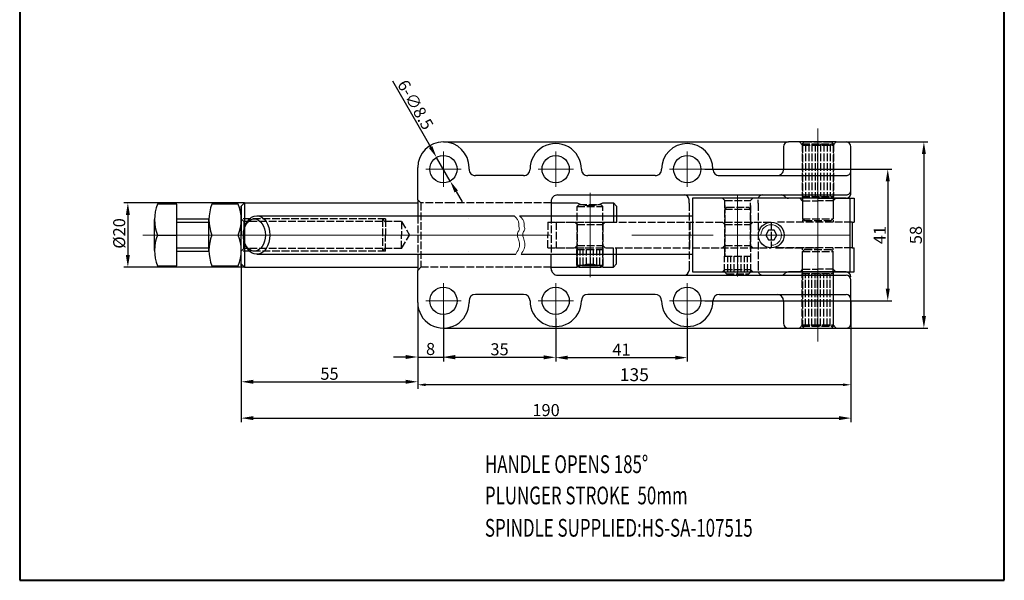
# Model space of a CAD drawing. Units: millimetres. Extents: x 9988 to 10295, y 500 to 899.
# Drawn here: x 9988 to 10295, y 500 to 675 of the extents above; entities that cross this region are included whole.
import ezdxf

# ---------------------------------------------------------------- set-up
doc = ezdxf.new("R2010")
doc.units = ezdxf.units.MM
doc.linetypes.add('ACAD_ISO02W100', pattern=[15, 12, -3])
doc.linetypes.add('CENTER', pattern=[50.8, 31.75, -6.35, 6.35, -6.35])
for name, color, linetype, lineweight in [('1L', 7, 'Continuous', 40), ('3L', 6, 'CENTER', 13), ('5L', 1, 'Continuous', 13)]:
    doc.layers.add(name, color=color, linetype=linetype, lineweight=lineweight)
doc.layers.add('2L', color=2, linetype='Continuous')
doc.layers.add('4L', color=5, linetype='ACAD_ISO02W100')
doc.styles.add('ROMANS', font='ROMANS', dxfattribs={"width": 0.7})
doc.dimstyles.new('ISO-25', dxfattribs={"dimtxt": 2.5, "dimasz": 2.5, "dimexe": 1.25, "dimexo": 0.625, "dimtad": 1, "dimtxsty": 'Standard', "dimcen": 2.5, "dimadec": 0, "dimazin": 0, "dimtfac": 1, "dimtmove": 0, "dimatfit": 3, "dimfxl": 1, "dimarcsym": 0})
doc.dimstyles.get("Standard").update_dxf_attribs({"dimtxt": 0.18, "dimasz": 0.18, "dimexe": 0.18, "dimexo": 0.0625, "dimgap": 0.09, "dimtad": 0, "dimtih": 1, "dimtoh": 1, "dimdec": 4, "dimzin": 0, "dimdsep": 46, "dimtxsty": 'Standard', "dimcen": 0.09, "dimadec": 0, "dimazin": 0, "dimtfac": 1, "dimtdec": 4, "dimtofl": 0, "dimtmove": 0, "dimatfit": 3, "dimfxl": 1, "dimtolj": 1, "dimtzin": 0, "dimarcsym": 0})
doc.dimstyles.new('STANDARD$0', dxfattribs={"dimtxt": 2.5, "dimasz": 2.5, "dimexe": 1.25, "dimexo": 0, "dimtad": 1, "dimdec": 1, "dimdsep": 46, "dimtxsty": 'Standard', "dimcen": 2.5, "dimclrd": 1, "dimclre": 256, "dimclrt": 3, "dimadec": 0, "dimazin": 0, "dimtfac": 1, "dimtdec": 1, "dimtmove": 1, "dimatfit": 3, "dimfxl": 1, "dimtolj": 1, "dimarcsym": 0})

# ---------------------------------------------------------------- blocks, each defined once
blk = doc.blocks.new('*D0')
at = {"layer": '5L', "lineweight": -2}
for p, q in [((10120.05, 583.1), (10120.05, 568.51)), ((10155.05, 581.85), (10155.05, 568.51))]:
    blk.add_line(p, q, dxfattribs=at)
at = {"layer": '5L', "color": 1, "lineweight": -2}
blk.add_line((10123.8, 569.76), (10151.3, 569.76), dxfattribs=at)
at = {"layer": '5L', "color": 1}
for points in [[(10123.8, 570.38), (10123.8, 569.13), (10120.05, 569.76)], [(10151.3, 570.38), (10151.3, 569.13), (10155.05, 569.76)]]:
    blk.add_solid(points, dxfattribs=at)
at = {"layer": 'Defpoints', "color": 0}
for p in [(10120.05, 583.1), (10155.05, 581.85), (10155.05, 569.76)]:
    blk.add_point(p, dxfattribs=at)
at = {"layer": '5L', "color": 3, "insert": (10137.55, 572.26), "char_height": 3.75, "attachment_point": 5}
blk.add_mtext('\\A1;35', dxfattribs=at)
blk = doc.blocks.new('*D1')
at = {"layer": '5L', "lineweight": -2}
for p, q in [((10112.05, 586.85), (10112.05, 568.61)), ((10120.05, 583.1), (10120.05, 568.61))]:
    blk.add_line(p, q, dxfattribs=at)
at = {"layer": '5L', "color": 1, "lineweight": -2}
for p, q in [((10108.3, 569.86), (10104.55, 569.86)), ((10112.05, 569.86), (10120.05, 569.86)), ((10123.8, 569.86), (10127.55, 569.86))]:
    blk.add_line(p, q, dxfattribs=at)
at = {"layer": '5L', "color": 1}
for points in [[(10108.3, 570.48), (10108.3, 569.23), (10112.05, 569.86)], [(10123.8, 570.48), (10123.8, 569.23), (10120.05, 569.86)]]:
    blk.add_solid(points, dxfattribs=at)
at = {"layer": 'Defpoints', "color": 0}
for p in [(10112.05, 586.85), (10120.05, 583.1), (10120.05, 569.86)]:
    blk.add_point(p, dxfattribs=at)
at = {"layer": '5L', "color": 3, "insert": (10116.05, 572.36), "char_height": 3.75, "attachment_point": 5}
blk.add_mtext('\\A1;8', dxfattribs=at)
blk = doc.blocks.new('*D2')
at = {"layer": '5L', "lineweight": -2}
for p, q in [((10058.05, 617.85), (10020.47, 617.85)), ((10058.05, 597.85), (10020.47, 597.85))]:
    blk.add_line(p, q, dxfattribs=at)
at = {"layer": '5L', "color": 1, "lineweight": -2}
blk.add_line((10021.72, 614.1), (10021.72, 601.6), dxfattribs=at)
at = {"layer": '5L', "color": 1}
for points in [[(10021.1, 614.1), (10022.35, 614.1), (10021.72, 617.85)], [(10021.1, 601.6), (10022.35, 601.6), (10021.72, 597.85)]]:
    blk.add_solid(points, dxfattribs=at)
at = {"layer": 'Defpoints', "color": 0}
for p in [(10058.05, 617.85), (10021.72, 597.85), (10058.05, 597.85)]:
    blk.add_point(p, dxfattribs=at)
at = {"layer": '5L', "color": 3, "insert": (10019.02, 608.36), "char_height": 3.75, "attachment_point": 5, "rotation": 90}
blk.add_mtext('\\A1;%%c20', dxfattribs=at)
blk = doc.blocks.new('*D3')
at = {"layer": '5L', "lineweight": -2}
for p, q in [((10057.05, 598.85), (10057.05, 560.89)), ((10112.05, 586.85), (10112.05, 560.89))]:
    blk.add_line(p, q, dxfattribs=at)
at = {"layer": '5L', "color": 1, "lineweight": -2}
blk.add_line((10060.8, 562.14), (10108.3, 562.14), dxfattribs=at)
at = {"layer": '5L', "color": 1}
for points in [[(10060.8, 562.77), (10060.8, 561.52), (10057.05, 562.14)], [(10108.3, 562.77), (10108.3, 561.52), (10112.05, 562.14)]]:
    blk.add_solid(points, dxfattribs=at)
at = {"layer": 'Defpoints', "color": 0}
for p in [(10057.05, 598.85), (10112.05, 586.85), (10112.05, 562.14)]:
    blk.add_point(p, dxfattribs=at)
at = {"layer": '5L', "color": 3, "insert": (10084.55, 564.64), "char_height": 3.75, "attachment_point": 5}
blk.add_mtext('\\A1;55', dxfattribs=at)
blk = doc.blocks.new('*D4')
at = {"layer": '5L', "lineweight": -2}
for p, q in [((10057.05, 598.85), (10057.05, 549.57)), ((10247.05, 587.1), (10247.05, 549.57))]:
    blk.add_line(p, q, dxfattribs=at)
at = {"layer": '5L', "color": 1, "lineweight": -2}
blk.add_line((10060.8, 550.82), (10243.3, 550.82), dxfattribs=at)
at = {"layer": '5L', "color": 1}
for points in [[(10060.8, 551.45), (10060.8, 550.2), (10057.05, 550.82)], [(10243.3, 551.45), (10243.3, 550.2), (10247.05, 550.82)]]:
    blk.add_solid(points, dxfattribs=at)
at = {"layer": 'Defpoints', "color": 0}
for p in [(10057.05, 598.85), (10247.05, 587.1), (10247.05, 550.82)]:
    blk.add_point(p, dxfattribs=at)
at = {"layer": '5L', "color": 3, "insert": (10152.05, 553.32), "char_height": 3.75, "attachment_point": 5}
blk.add_mtext('\\A1;190', dxfattribs=at)
blk = doc.blocks.new('*D5')
at = {"layer": '5L', "lineweight": -2}
for p, q in [((10155.05, 581.85), (10155.05, 568.41)), ((10196.05, 581.85), (10196.05, 568.41))]:
    blk.add_line(p, q, dxfattribs=at)
at = {"layer": '5L', "color": 1, "lineweight": -2}
blk.add_line((10158.8, 569.66), (10192.3, 569.66), dxfattribs=at)
at = {"layer": '5L', "color": 1}
for points in [[(10158.8, 570.28), (10158.8, 569.03), (10155.05, 569.66)], [(10192.3, 570.28), (10192.3, 569.03), (10196.05, 569.66)]]:
    blk.add_solid(points, dxfattribs=at)
at = {"layer": 'Defpoints', "color": 0}
for p in [(10155.05, 581.85), (10196.05, 581.85), (10196.05, 569.66)]:
    blk.add_point(p, dxfattribs=at)
at = {"layer": '5L', "color": 3, "insert": (10175.55, 572.16), "char_height": 3.75, "attachment_point": 5}
blk.add_mtext('\\A1;41', dxfattribs=at)
blk = doc.blocks.new('*D6')
at = {"layer": '5L', "lineweight": -2}
for p, q in [((10244.02, 636.85), (10271.04, 636.85)), ((10244.02, 578.85), (10271.04, 578.85))]:
    blk.add_line(p, q, dxfattribs=at)
at = {"layer": '5L', "color": 1, "lineweight": -2}
blk.add_line((10269.79, 633.1), (10269.79, 582.6), dxfattribs=at)
at = {"layer": '5L', "color": 1}
for points in [[(10269.17, 633.1), (10270.42, 633.1), (10269.79, 636.85)], [(10269.17, 582.6), (10270.42, 582.6), (10269.79, 578.85)]]:
    blk.add_solid(points, dxfattribs=at)
at = {"layer": 'Defpoints', "color": 0}
for p in [(10244.02, 636.85), (10244.02, 578.85), (10269.79, 578.85)]:
    blk.add_point(p, dxfattribs=at)
at = {"layer": '5L', "color": 3, "insert": (10267.29, 607.85), "char_height": 3.75, "attachment_point": 5, "rotation": 90}
blk.add_mtext('\\A1;58', dxfattribs=at)
blk = doc.blocks.new('*D7')
at = {"layer": '5L', "lineweight": -2}
for p, q in [((10201.55, 628.35), (10259.78, 628.35)), ((10201.55, 587.35), (10259.78, 587.35))]:
    blk.add_line(p, q, dxfattribs=at)
at = {"layer": '5L', "color": 1, "lineweight": -2}
blk.add_line((10258.53, 624.6), (10258.53, 591.1), dxfattribs=at)
at = {"layer": '5L', "color": 1}
for points in [[(10257.9, 624.6), (10259.15, 624.6), (10258.53, 628.35)], [(10257.9, 591.1), (10259.15, 591.1), (10258.53, 587.35)]]:
    blk.add_solid(points, dxfattribs=at)
at = {"layer": 'Defpoints', "color": 0}
for p in [(10201.55, 628.35), (10201.55, 587.35), (10258.53, 587.35)]:
    blk.add_point(p, dxfattribs=at)
at = {"layer": '5L', "color": 3, "insert": (10256.03, 607.85), "char_height": 3.75, "attachment_point": 5, "rotation": 90}
blk.add_mtext('\\A1;41', dxfattribs=at)
blk = doc.blocks.new('*D8')
at = {"layer": '5L', "color": 1, "lineweight": -2}
for p, q in [((10104.2, 655.86), (10116.05, 635.28)), ((10122.17, 624.67), (10117.93, 632.03)), ((10124.04, 621.42), (10125.91, 618.17))]:
    blk.add_line(p, q, dxfattribs=at)
at = {"layer": '5L', "color": 1}
for points in [[(10116.59, 635.59), (10115.51, 634.97), (10117.93, 632.03)], [(10124.58, 621.73), (10123.5, 621.11), (10122.17, 624.67)]]:
    blk.add_solid(points, dxfattribs=at)
at = {"layer": 'Defpoints', "color": 0}
for p in [(10117.93, 632.03), (10122.17, 624.67)]:
    blk.add_point(p, dxfattribs=at)
at = {"layer": '5L', "color": 3, "insert": (10111.36, 648.44), "char_height": 3.75, "attachment_point": 5, "rotation": 299.9468}
blk.add_mtext('\\A1;6-∅8.5', dxfattribs=at)
blk = doc.blocks.new('*D16')
at = {"color": 1, "lineweight": -2}
for p, q in [((10247.05, 567.71), (10247.05, 559.96)), ((10112.05, 564.58), (10112.05, 559.96)), ((10244.55, 561.21), (10114.55, 561.21))]:
    blk.add_line(p, q, dxfattribs=at)
at = {"color": 1}
for points in [[(10114.55, 561.63), (10114.55, 560.79), (10112.05, 561.21)], [(10244.55, 561.63), (10244.55, 560.79), (10247.05, 561.21)]]:
    blk.add_solid(points, dxfattribs=at)
at = {"layer": 'Defpoints', "color": 0}
for p in [(10247.05, 568.34), (10112.05, 565.2), (10112.05, 561.21)]:
    blk.add_point(p, dxfattribs=at)
at = {"color": 3, "insert": (10179.55, 563.83), "char_height": 4, "attachment_point": 5}
blk.add_mtext('135', dxfattribs=at)

msp = doc.modelspace()

# ---------------------------------------------------------------- linework, layer by layer
for p, q in [((10120.047, 636.849), (10227.547, 636.849)), ((10226.047, 635.349), (10226.047, 628.349)), ((10242.497, 636.849), (10227.547, 636.849)), ((10242.497, 636.849), (10245.547, 636.849)), ((10247.047, 620.849), (10247.047, 635.349)), ((10112.047, 628.349), (10112.047, 628.849)), ((10112.047, 618.849), (10112.047, 628.349)), ((10128.047, 628.349), (10128.047, 628.849)), ((10145.047, 626.349), (10130.047, 626.349)), ((10186.047, 626.349), (10165.047, 626.349)), ((10206.047, 626.349), (10245.547, 626.349)), ((10155.647, 620.349), (10245.547, 620.349)), ((10037.029, 617.449), (10030.953, 617.449)), ((10037.029, 598.249), (10037.029, 617.449)), ((10056.129, 617.449), (10047.923, 617.449)), ((10057.047, 616.849), (10057.047, 607.849)), ((10057.047, 598.249), (10057.047, 616.849)), ((10058.047, 617.849), (10058.047, 597.849)), ((10058.047, 617.849), (10112.047, 617.849)), ((10112.047, 618.849), (10112.047, 613.849)), ((10153.647, 618.349), (10153.647, 613.849)), ((10153.647, 617.849), (10161.747, 617.849)), ((10169.747, 617.849), (10173.047, 617.849)), ((10173.047, 617.849), (10173.047, 613.849)), ((10173.047, 617.849), (10174.047, 616.849)), ((10174.047, 616.849), (10174.047, 613.849)), ((10196.597, 617.749), (10196.597, 618.849)), ((10197.713, 619.299), (10197.713, 596.399)), ((10236.747, 619.299), (10197.713, 619.299)), ((10245.547, 619.349), (10227.547, 619.349)), ((10236.747, 619.299), (10248.047, 619.299)), ((10246.689, 619.299), (10246.689, 596.399)), ((10248.047, 619.299), (10248.047, 611.849)), ((10061.886, 613.849), (10142.058, 613.849)), ((10143.731, 613.849), (10197.713, 613.849)), ((10030.034, 603.049), (10030.034, 612.649)), ((10037.029, 612.849), (10047.006, 612.849)), ((10047.004, 602.849), (10047.004, 612.849)), ((10247.387, 611.849), (10248.047, 611.849)), ((10247.387, 611.849), (10247.387, 603.849)), ((10057.047, 598.849), (10057.047, 607.849)), ((10037.029, 602.849), (10047.006, 602.849)), ((10061.876, 601.849), (10142.594, 601.849)), ((10112.047, 601.849), (10112.047, 596.849)), ((10144.267, 601.849), (10197.713, 601.849)), ((10153.647, 597.349), (10153.647, 601.849)), ((10173.047, 597.849), (10173.047, 601.849)), ((10174.047, 598.849), (10174.047, 601.849)), ((10247.387, 603.849), (10248.047, 603.849)), ((10248.047, 596.399), (10248.047, 603.849)), ((10163.181, 598.349), (10168.313, 598.349)), ((10173.047, 597.849), (10174.047, 598.849)), ((10030.953, 598.249), (10037.029, 598.249)), ((10047.923, 598.249), (10056.129, 598.249)), ((10058.047, 597.849), (10112.047, 597.849)), ((10112.047, 586.849), (10112.047, 596.849)), ((10153.647, 597.849), (10161.747, 597.849)), ((10155.647, 595.349), (10219.597, 595.349)), ((10162.247, 597.849), (10169.247, 597.849)), ((10169.747, 597.849), (10173.047, 597.849)), ((10196.597, 597.949), (10196.597, 596.849)), ((10197.713, 596.399), (10248.047, 596.399)), ((10219.597, 595.349), (10245.547, 595.349)), ((10245.547, 596.349), (10227.547, 596.349)), ((10247.047, 580.349), (10247.047, 593.849)), ((10145.047, 589.349), (10130.047, 589.349)), ((10186.047, 589.349), (10165.047, 589.349)), ((10206.047, 589.349), (10245.547, 589.349)), ((10128.047, 587.349), (10128.047, 586.849)), ((10226.047, 587.349), (10226.047, 580.349)), ((10120.047, 578.849), (10227.547, 578.849)), ((10227.547, 578.849), (10242.497, 578.849)), ((10242.497, 578.849), (10245.547, 578.849))]:
    msp.add_line(p, q)
at = {"ltscale": 5}
for p, q in [((10057.047, 616.849), (10058.047, 617.849)), ((10057.047, 598.849), (10058.047, 597.849))]:
    msp.add_line(p, q, dxfattribs=at)
msp.add_lwpolyline([(10221.397, 609.322), (10220.547, 607.849), (10221.397, 606.377), (10223.097, 606.377), (10223.947, 607.849), (10223.097, 609.322)], close=True)
for centre, radius in [((10120.047, 628.349), 4.25), ((10155.047, 628.349), 4.25), ((10196.047, 628.349), 4.25), ((10222.201, 607.849), 4), ((10120.047, 587.349), 4.25), ((10155.047, 587.349), 4.25), ((10196.047, 587.349), 4.25)]:
    msp.add_circle(centre, radius)
for centre, radius, start, end in [((10120.047, 628.849), 8, 0, 180), ((10155.047, 628.349), 8, 359.99988, 180), ((10196.047, 628.349), 8, 0, 180), ((10227.547, 635.349), 1.5, 90, 180), ((10245.547, 635.349), 1.5, 0, 90), ((10130.047, 628.349), 2, 179.99956, 270), ((10145.047, 628.349), 2, 269.99999, 0.00043), ((10165.047, 628.349), 2, 179.99956, 270), ((10186.047, 628.349), 2, 269.99999, 0.00046), ((10206.047, 628.349), 2, 179.99956, 270), ((10224.047, 628.349), 2, 270, 0.00001), ((10245.547, 627.849), 1.5, 270, 0.00001), ((10155.647, 618.349), 2, 89.99997, 180), ((10195.097, 618.849), 1.5, 0, 89.99997), ((10219.597, 618.849), 1.5, 89.99997, 162.54212), ((10225.311, 618.849), 1.5, 41.81011, 90), ((10227.547, 620.849), 1.5, 221.81088, 270), ((10245.547, 621.849), 1.5, 269.99997, 0), ((10245.547, 620.849), 1.5, 270, 0.00001), ((10043.033, 612.649), 12.998, 158.32859, 201.6714), ((10060.003, 612.649), 12.998, 158.32859, 201.6714), ((10044.05, 612.649), 12.998, 338.3286, 21.67141), ((10165.747, 627.015), 10, 246.42182, 293.57818), ((10043.033, 603.049), 12.998, 158.3286, 201.67141), ((10060.003, 603.049), 12.998, 158.3286, 201.67141), ((10044.05, 603.049), 12.998, 338.32859, 21.6714), ((10165.747, 588.684), 10, 66.42182, 113.57818), ((10155.647, 597.349), 2, 180, 270.00003), ((10195.097, 596.849), 1.5, 270.00003, 0), ((10219.597, 596.849), 1.5, 197.45788, 270.00003), ((10225.311, 596.849), 1.5, 270, 318.18992), ((10227.547, 594.849), 1.5, 90, 138.1891), ((10245.547, 594.849), 1.5, 0, 90), ((10245.547, 593.849), 1.5, 0.00012, 90.00003), ((10130.047, 587.349), 2, 90, 179.99956), ((10145.047, 587.349), 2, 0.00046, 90), ((10165.047, 587.349), 2, 90, 179.99956), ((10186.047, 587.349), 2, 0.00046, 90), ((10206.047, 587.349), 2, 90, 179.99956), ((10224.047, 587.349), 2, 0, 90), ((10245.547, 587.849), 1.5, 0.00012, 90.00007), ((10120.047, 586.849), 8, 180, 0.00001), ((10155.047, 587.349), 8, 180, 0.00001), ((10196.047, 587.349), 8, 180, 0.00001), ((10227.547, 580.349), 1.5, 180, 270), ((10245.547, 580.349), 1.5, 270, 0.00001)]:
    msp.add_arc(centre, radius, start, end)
for centre, major_axis in [((10061.876, 607.849), (0, 6)), ((10061.147, 607.849), (0, -5))]:
    msp.add_ellipse(centre, major_axis=major_axis, ratio=0.6845471)
at = {"layer": '1L', "linetype": 'ByBlock'}
for p, q in [((9988.012, 899.304), (9988.012, 500.304)), ((10294.851, 500.304), (10294.851, 899.304)), ((9988.012, 500.304), (10294.851, 500.304)), ((10018.581, 500.304), (10288.577, 500.304))]:
    msp.add_line(p, q, dxfattribs=at)
at = {"layer": '2L'}
for p, q in [((10037.029, 611.849), (10047.029, 611.849)), ((10037.029, 603.849), (10047.029, 603.849))]:
    msp.add_line(p, q, dxfattribs=at)
at = {"layer": '2L', "color": 0}
msp.add_line((10030.953, 607.849), (10037.029, 607.849), dxfattribs=at)
at = {"layer": '3L', "ltscale": 3}
for p, q in [((10236.747, 641.049), (10236.747, 612.049)), ((10120.047, 622.849), (10120.047, 633.849)), ((10155.047, 622.849), (10155.047, 633.849)), ((10196.047, 622.849), (10196.047, 633.849)), ((10114.547, 628.349), (10125.547, 628.349)), ((10149.547, 628.349), (10160.547, 628.349)), ((10190.547, 628.349), (10201.547, 628.349)), ((10165.747, 620.992), (10165.747, 594.707)), ((10165.747, 620.849), (10165.747, 595.349)), ((10211.747, 594.949), (10211.747, 620.449)), ((10165.747, 616.764), (10165.747, 599.285)), ((10211.747, 616.764), (10211.747, 599.285)), ((10201.657, 607.849), (10187.076, 607.849)), ((10239.767, 607.849), (10207.617, 607.849)), ((10236.747, 574.649), (10236.747, 603.649)), ((10120.047, 581.849), (10120.047, 592.849)), ((10155.047, 581.849), (10155.047, 592.849)), ((10196.047, 581.849), (10196.047, 592.849)), ((10114.547, 587.349), (10125.547, 587.349)), ((10149.547, 587.349), (10160.547, 587.349)), ((10190.547, 587.349), (10201.547, 587.349))]:
    msp.add_line(p, q, dxfattribs=at)
at = {"layer": '3L', "linetype": 'CENTER', "ltscale": 4}
for p, q in [((10236.747, 621.381), (10236.747, 611.849)), ((10211.747, 617.049), (10211.747, 597.228)), ((10026.351, 607.849), (10246.641, 607.849)), ((10236.747, 603.849), (10236.747, 594.988))]:
    msp.add_line(p, q, dxfattribs=at)
at = {"layer": '4L'}
for p, q in [((10230.997, 636.849), (10231.997, 635.849)), ((10241.497, 635.849), (10242.497, 636.849))]:
    msp.add_line(p, q, dxfattribs=at)
at = {"layer": '4L', "ltscale": 0.2}
for p, q in [((10232.497, 636.849), (10231.897, 636.249)), ((10231.897, 636.249), (10241.597, 636.249)), ((10231.897, 636.249), (10231.897, 619.849)), ((10231.997, 635.849), (10241.497, 635.849)), ((10231.997, 635.849), (10231.997, 619.349)), ((10232.497, 636.849), (10240.997, 636.849)), ((10232.897, 636.249), (10232.897, 619.849)), ((10233.897, 636.249), (10233.897, 619.849)), ((10234.897, 636.249), (10234.897, 619.849)), ((10235.897, 636.249), (10235.897, 619.849)), ((10236.597, 636.249), (10236.597, 619.849)), ((10237.597, 636.249), (10237.597, 619.849)), ((10238.597, 636.249), (10238.597, 619.849)), ((10239.597, 636.249), (10239.597, 619.849)), ((10240.597, 636.249), (10240.597, 619.849)), ((10240.997, 636.849), (10241.597, 636.249)), ((10241.497, 635.849), (10241.497, 619.349)), ((10241.597, 636.249), (10241.597, 619.849)), ((10231.897, 619.849), (10241.597, 619.849)), ((10231.997, 619.849), (10231.997, 612.949)), ((10241.497, 619.849), (10241.497, 612.949)), ((10112.047, 618.849), (10113.047, 617.849)), ((10113.047, 617.849), (10113.047, 597.849)), ((10122.888, 617.849), (10113.047, 617.849)), ((10153.647, 617.849), (10122.888, 617.849)), ((10161.747, 616.749), (10162.347, 617.349)), ((10161.747, 603.349), (10161.747, 616.749)), ((10161.747, 616.749), (10169.747, 616.749)), ((10162.347, 617.349), (10169.147, 617.349)), ((10169.747, 616.749), (10169.147, 617.349)), ((10169.747, 603.349), (10169.747, 616.749)), ((10196.597, 617.749), (10196.597, 597.949)), ((10207.747, 618.599), (10207.047, 619.299)), ((10207.747, 601.299), (10207.747, 618.599)), ((10207.747, 618.599), (10215.747, 618.599)), ((10207.747, 617.049), (10207.747, 601.299)), ((10215.747, 618.599), (10216.447, 619.299)), ((10215.747, 603.449), (10215.747, 618.599)), ((10215.747, 617.049), (10215.747, 601.299)), ((10218.097, 617.749), (10218.097, 618.849)), ((10218.097, 617.749), (10218.097, 597.949)), ((10231.997, 618.499), (10231.197, 619.299)), ((10231.997, 618.499), (10231.997, 611.849)), ((10231.997, 618.499), (10236.747, 618.499)), ((10241.497, 618.499), (10236.747, 618.499)), ((10241.497, 618.499), (10242.297, 619.299)), ((10241.497, 618.499), (10241.497, 611.849)), ((10112.047, 613.849), (10112.047, 601.849)), ((10153.647, 613.849), (10153.647, 601.849)), ((10173.047, 613.849), (10173.047, 611.849)), ((10174.047, 613.849), (10174.047, 611.849)), ((10207.747, 615.914), (10208.347, 616.514)), ((10207.747, 615.914), (10215.747, 615.914)), ((10208.347, 616.514), (10215.147, 616.514)), ((10208.347, 616.514), (10215.147, 616.514)), ((10215.747, 615.914), (10215.147, 616.514)), ((10057.047, 612.849), (10057.847, 612.049)), ((10102.047, 612.849), (10057.047, 612.849)), ((10057.847, 612.049), (10057.847, 607.849)), ((10107.047, 612.049), (10057.847, 612.049)), ((10101.047, 612.849), (10101.047, 602.849)), ((10102.047, 611.849), (10101.047, 612.849)), ((10102.047, 612.849), (10102.047, 607.849)), ((10107.047, 612.049), (10107.047, 607.849)), ((10107.047, 612.049), (10109.472, 607.849)), ((10127.722, 612.849), (10127.722, 612.849)), ((10152.547, 611.849), (10152.547, 607.849)), ((10152.547, 611.849), (10174.047, 611.849)), ((10155.247, 611.849), (10155.247, 603.849)), ((10155.247, 611.849), (10165.747, 611.849)), ((10161.747, 611.149), (10161.047, 611.849)), ((10161.747, 611.149), (10161.747, 604.549)), ((10161.747, 611.149), (10169.747, 611.149)), ((10165.747, 611.849), (10222.247, 611.849)), ((10169.747, 611.149), (10170.447, 611.849)), ((10169.747, 611.149), (10169.747, 604.549)), ((10196.875, 611.849), (10196.875, 607.849)), ((10207.747, 611.149), (10207.047, 611.849)), ((10207.747, 611.149), (10215.747, 611.149)), ((10207.747, 611.149), (10207.747, 604.549)), ((10215.747, 611.149), (10216.447, 611.849)), ((10215.747, 611.149), (10215.747, 604.549)), ((10222.247, 611.849), (10222.247, 603.849)), ((10247.387, 611.849), (10224.207, 611.849)), ((10231.997, 612.949), (10241.497, 612.949)), ((10231.997, 612.949), (10232.597, 612.349)), ((10232.597, 612.349), (10240.897, 612.349)), ((10241.497, 612.949), (10240.897, 612.349)), ((10057.847, 603.649), (10057.847, 607.849)), ((10102.047, 602.849), (10102.047, 607.849)), ((10107.047, 603.649), (10109.472, 607.849)), ((10107.047, 603.649), (10107.047, 607.849)), ((10152.547, 603.849), (10152.547, 607.849)), ((10196.875, 603.849), (10196.875, 607.849)), ((10161.747, 604.549), (10161.047, 603.849)), ((10161.747, 604.549), (10169.747, 604.549)), ((10169.747, 604.549), (10170.447, 603.849)), ((10207.747, 604.549), (10207.047, 603.849)), ((10207.747, 604.549), (10215.747, 604.549)), ((10215.747, 604.549), (10216.447, 603.849)), ((10057.047, 602.849), (10057.847, 603.649)), ((10102.047, 602.849), (10057.047, 602.849)), ((10107.047, 603.649), (10057.847, 603.649)), ((10102.047, 603.849), (10101.047, 602.849)), ((10127.722, 602.849), (10127.722, 602.849)), ((10152.547, 603.849), (10222.247, 603.849)), ((10155.247, 603.849), (10165.747, 603.849)), ((10161.647, 598.449), (10161.647, 603.349)), ((10161.647, 603.349), (10169.847, 603.349)), ((10161.747, 603.849), (10161.747, 597.849)), ((10161.747, 597.849), (10161.747, 603.849)), ((10162.647, 598.449), (10162.647, 603.349)), ((10163.647, 598.449), (10163.647, 603.349)), ((10164.647, 598.449), (10164.647, 603.349)), ((10165.847, 598.449), (10165.847, 603.349)), ((10166.847, 598.449), (10166.847, 603.349)), ((10167.847, 598.449), (10167.847, 603.349)), ((10168.847, 598.449), (10168.847, 603.349)), ((10169.747, 603.849), (10169.747, 597.849)), ((10169.747, 597.849), (10169.747, 603.849)), ((10169.847, 598.449), (10169.847, 603.349)), ((10173.047, 601.849), (10173.047, 603.849)), ((10174.047, 601.849), (10174.047, 603.849)), ((10247.387, 603.849), (10223.544, 603.849)), ((10223.544, 603.849), (10236.588, 603.849)), ((10231.997, 597.199), (10231.997, 603.849)), ((10231.997, 602.749), (10232.597, 603.349)), ((10231.997, 602.749), (10241.497, 602.749)), ((10231.997, 595.849), (10231.997, 602.749)), ((10232.597, 603.349), (10240.897, 603.349)), ((10241.497, 602.749), (10240.897, 603.349)), ((10241.497, 597.199), (10241.497, 603.849)), ((10241.497, 595.849), (10241.497, 602.749)), ((10162.247, 597.849), (10161.647, 598.449)), ((10161.647, 598.449), (10169.847, 598.449)), ((10169.247, 597.849), (10169.847, 598.449)), ((10207.647, 601.299), (10215.847, 601.299)), ((10207.647, 596.399), (10207.647, 601.299)), ((10208.647, 596.399), (10208.647, 601.299)), ((10209.647, 596.399), (10209.647, 601.299)), ((10210.647, 596.399), (10210.647, 601.299)), ((10211.847, 596.399), (10211.847, 601.299)), ((10212.847, 596.399), (10212.847, 601.299)), ((10213.847, 596.399), (10213.847, 601.299)), ((10214.847, 596.399), (10214.847, 601.299)), ((10215.847, 596.399), (10215.847, 601.299)), ((10112.047, 596.849), (10113.047, 597.849)), ((10124.417, 597.849), (10113.047, 597.849)), ((10153.647, 597.849), (10124.417, 597.849)), ((10207.747, 597.099), (10207.047, 596.399)), ((10207.647, 596.399), (10215.847, 596.399)), ((10208.247, 595.799), (10207.647, 596.399)), ((10207.747, 597.099), (10215.747, 597.099)), ((10208.247, 595.799), (10215.247, 595.799)), ((10215.247, 595.799), (10215.847, 596.399)), ((10215.747, 597.099), (10216.447, 596.399)), ((10218.097, 597.949), (10218.097, 596.849)), ((10231.997, 597.199), (10231.197, 596.399)), ((10231.897, 595.849), (10241.597, 595.849)), ((10231.897, 579.449), (10231.897, 595.849)), ((10231.997, 597.199), (10236.747, 597.199)), ((10231.997, 596.349), (10231.997, 579.849)), ((10232.897, 579.449), (10232.897, 595.849)), ((10233.897, 579.449), (10233.897, 595.849)), ((10234.897, 579.449), (10234.897, 595.849)), ((10235.897, 579.449), (10235.897, 595.849)), ((10236.597, 579.449), (10236.597, 595.849)), ((10241.497, 597.199), (10236.747, 597.199)), ((10237.597, 579.449), (10237.597, 595.849)), ((10238.597, 579.449), (10238.597, 595.849)), ((10239.597, 579.449), (10239.597, 595.849)), ((10240.597, 579.449), (10240.597, 595.849)), ((10241.497, 597.199), (10242.297, 596.399)), ((10241.497, 596.349), (10241.497, 579.849)), ((10241.597, 579.449), (10241.597, 595.849)), ((10230.997, 578.849), (10231.997, 579.849)), ((10231.897, 579.449), (10241.597, 579.449)), ((10232.497, 578.849), (10231.897, 579.449)), ((10231.997, 579.849), (10241.497, 579.849)), ((10232.497, 578.849), (10240.997, 578.849)), ((10240.997, 578.849), (10241.597, 579.449)), ((10241.497, 579.849), (10242.497, 578.849))]:
    msp.add_line(p, q, dxfattribs=at)
at = {"layer": '5L'}
for p, q in [((10236.747, 612.049), (10236.747, 603.649)), ((10236.747, 611.849), (10236.747, 603.849)), ((10163.181, 598.349), (10168.313, 598.349)), ((10236.163, 598.407), (10236.163, 598.407))]:
    msp.add_line(p, q, dxfattribs=at)
msp.add_arc((10222.201, 607.849), 3.2, 270.81647, 180, dxfattribs=at)
for points in [[(10142.594, 601.849), (10143.788, 605.313), (10143.246, 608.676), (10143.728, 609.72), (10143.513, 610.764), (10143.566, 611.352), (10142.058, 613.849)], [(10144.267, 601.849), (10145.461, 605.313), (10144.919, 608.676), (10145.401, 609.72), (10145.186, 610.764), (10145.239, 611.352), (10143.731, 613.849)]]:
    msp.add_spline(points, degree=3, dxfattribs=at)

# ---------------------------------------------------------------- texts
at = {"layer": '1L', "style": 'ROMANS', "width": 0.7}
for s, p in [('HANDLE OPENS 185%%D', (10132.987, 533.715)), ('PLUNGER STROKE  50mm', (10132.987, 523.971)), ('SPINDLE SUPPLIED:HS-SA-107515', (10132.987, 513.89))]:
    msp.add_text(s, height=5.525, dxfattribs=at).set_placement(p)

# ---------------------------------------------------------------- dimensions: what is measured, and where the dimension line sits
dim = msp.add_linear_dim(base=(10112.047, 561.21), p1=(10247.047, 568.337), p2=(10112.047, 565.204), dimstyle='ISO-25', override={"dimtxt": 4, "dimclrd": 1, "dimclre": 1, "dimclrt": 3})
dim.commit()
dim.dimension.update_dxf_attribs({"geometry": '*D16', "text_midpoint": (10179.547, 563.835)})
at = {"layer": '5L'}
dim = msp.add_diameter_dim_2p(p1=(10122.169, 624.667), p2=(10117.925, 632.032), text='6-<>', dimstyle='Standard', override={"dimtxt": 3.75, "dimasz": 3.75, "dimexe": 1.25, "dimexo": 0, "dimgap": 0.625, "dimtad": 1, "dimtih": 0, "dimtoh": 0, "dimdec": 1, "dimzin": 8, "dimcen": 2.5, "dimclrd": 1, "dimclre": 256, "dimclrt": 3, "dimtdec": 1, "dimtofl": 1, "dimtmove": 1, "dimtzin": 8}, dxfattribs=at)
dim.commit()
dim.dimension.update_dxf_attribs({"geometry": '*D8', "text_midpoint": (10111.356, 648.444)})
for base, p1, p2, picture, middle in [((10269.795, 578.849), (10244.022, 636.849), (10244.022, 578.849), '*D6', (10267.295, 607.849)), ((10258.53, 587.349), (10201.547, 628.349), (10201.547, 587.349), '*D7', (10256.03, 607.849))]:
    dim = msp.add_linear_dim(base=base, p1=p1, p2=p2, angle=90, dimstyle='STANDARD$0', override={"dimtxt": 3.75, "dimasz": 3.75}, dxfattribs=at)
    dim.commit()
    dim.dimension.update_dxf_attribs({"geometry": picture, "text_midpoint": middle})
dim = msp.add_linear_dim(base=(10021.724, 597.849), p1=(10058.047, 617.849), p2=(10058.047, 597.849), angle=90, text='%%c<>', dimstyle='STANDARD$0', override={"dimtxt": 3.75, "dimasz": 3.75}, dxfattribs=at)
dim.commit()
dim.dimension.update_dxf_attribs({"geometry": '*D2', "text_midpoint": (10021.515, 608.361), "dimtype": 128})
for base, p1, p2, picture, middle in [((10112.047, 562.142), (10057.047, 598.849), (10112.047, 586.849), '*D3', (10084.547, 564.642)), ((10247.047, 550.825), (10057.047, 598.849), (10247.047, 587.099), '*D4', (10152.047, 553.325)), ((10120.047, 569.855), (10112.047, 586.849), (10120.047, 583.099), '*D1', (10116.047, 572.355)), ((10155.047, 569.759), (10120.047, 583.099), (10155.047, 581.849), '*D0', (10137.547, 572.259)), ((10196.047, 569.659), (10155.047, 581.849), (10196.047, 581.849), '*D5', (10175.547, 572.159))]:
    dim = msp.add_linear_dim(base=base, p1=p1, p2=p2, dimstyle='STANDARD$0', override={"dimtxt": 3.75, "dimasz": 3.75}, dxfattribs=at)
    dim.commit()
    dim.dimension.update_dxf_attribs({"geometry": picture, "text_midpoint": middle})

doc.saveas('drawing.dxf')
